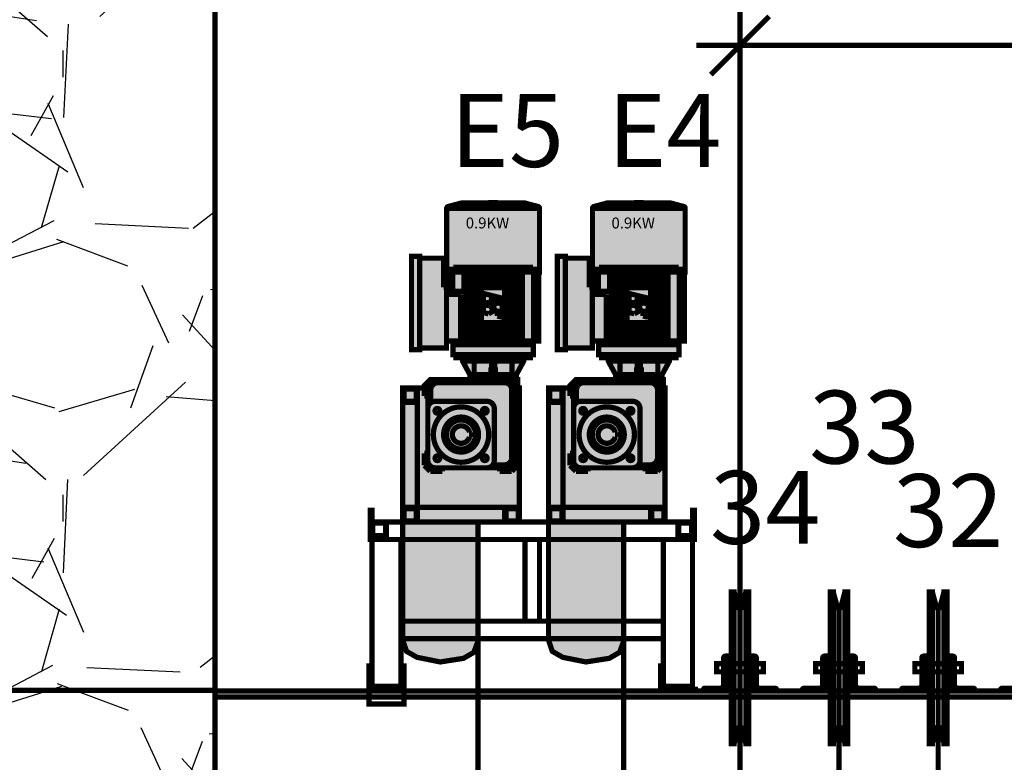
# Model space of a CAD drawing. Units: inches. Extents: x 71.8 to 123.4, y -4.4 to 23.2.
# Drawn here: x 79.7 to 81.4, y 15.5 to 16.8 of the extents above; entities that cross this region are included whole.
import ezdxf

# ---------------------------------------------------------------- set-up
doc = ezdxf.new("R2010")
doc.units = ezdxf.units.IN
doc.header["$MEASUREMENT"] = 0
doc.linetypes.add('CACHE', pattern=[0.375, 0.25, -0.125])
for name, color, linetype in [('3', 7, 'Continuous'), ('_MECA-DESS-COTATION-1.25', 7, 'Continuous'), ('COTATION', 7, 'Continuous'), ('Gros-Oeuvre', 7, 'Continuous')]:
    doc.layers.add(name, color=color, linetype=linetype)
doc.styles.get("Standard").update_dxf_attribs({"font": 'txt', "bigfont": 'BIGFONT.SHX'})
doc.dimstyles.new('Dimstyle_0', dxfattribs={"dimtxt": 0.125, "dimasz": 0.095, "dimexe": 0.18, "dimexo": 0.000625, "dimgap": 0.09, "dimtad": 1, "dimtih": 1, "dimtoh": 1, "dimdec": 0, "dimlfac": 100, "dimzin": 0, "dimdsep": 46, "dimtxsty": 'Standard', "dimblk": 'ARROWHEAD_6', "dimblk1": 'ARROWHEAD_6', "dimblk2": 'ARROWHEAD_6', "dimcen": 0.09, "dimclrd": 56, "dimclre": 56, "dimclrt": 7, "dimazin": 0, "dimtfac": 1, "dimtdec": 4, "dimtmove": 0, "dimatfit": 3, "dimfxl": 1, "dimtolj": 1, "dimtzin": 0, "dimarcsym": 0})
doc.dimstyles.new('Dimstyle_2', dxfattribs={"dimtxt": 0.125, "dimasz": 0.095, "dimexe": 0.18, "dimexo": 0.000625, "dimgap": 0.09, "dimtad": 1, "dimtih": 1, "dimtoh": 1, "dimdec": 0, "dimlfac": 100, "dimzin": 0, "dimdsep": 46, "dimtxsty": 'Standard', "dimblk": 'ARROWHEAD_6', "dimblk1": 'ARROWHEAD_6', "dimblk2": 'ARROWHEAD_6', "dimcen": 0.09, "dimclrd": 56, "dimclre": 56, "dimclrt": 16, "dimazin": 0, "dimtfac": 1, "dimtdec": 4, "dimtmove": 0, "dimatfit": 3, "dimfxl": 1, "dimtolj": 1, "dimtzin": 0, "dimarcsym": 0})
pattern_1 = [(-131.9872, (-121.646674, -9.688), (6.09600518, 6.858008427), [0.1025163, -10.14915]), (-175.0303, (-121.715254, -9.7642), (9.144014792, 0.7619946226), [0.1759215, -17.4162]), (132.5104, (-121.890514, -9.77944), (-7.619994455, 8.382008188), [0.1240446, -12.28041]), (-92.7263, (-122.187694, -9.96994), (0.761996691, 15.239995096), [0.1602015, -15.85992]), (-67.1663, (-122.195314, -10.12996), (-3.8100108167, 9.144005199), [0.1570902, -15.55194]), (-2.7263, (-122.134354, -10.27474), (-15.239995096, 0.761996691), [0.1602015, -15.85992]), (37.6942, (-121.974334, -10.28236), (9.9060062584, 7.619993207), [0.2118582, -20.97393]), (72.2553, (-121.806694, -10.15282), (5.3340106696, 16.764004862), [0.200016, -19.80159]), (121.4296, (-121.745734, -9.96232), (-6.0960015706, 9.905988348), [0.160744, -15.91365]), (175.2364, (-121.829554, -9.82516), (-8.381993416, 0.761992849), [0.183514, -8.99217]), (-137.6026, (-122.012434, -9.80992), (9.1440002752, 8.3819890952), [0.2373234, -23.49504]), (138.8141, (-121.433314, -9.97756), (-5.333996602, 4.571992967), [0.0810015, -8.01918]), (171.4692, (-121.494274, -9.92422), (-9.905984879, 1.52400384), [0.1541046, -15.25638]), (-135, (-121.6467, -9.90136), (0, 0.7619995), [0.1077627, -0.969867]), (-156.8014, (-121.70001, -9.80992), (3.81001285, 1.52400668), [0.0580323, -5.74518]), (-68.1986, (-121.75335, -9.83278), (-0.76200053, 2.28600147), [0.0820698, -4.02144]), (30.9638, (-121.72287, -9.90898), (2.28599759, 1.52400119), [0.133296, -4.30989]), (161.5651, (-121.60857, -9.8404), (-1.5240007, 0.76199887), [0.096386, -2.31327]), (16.3895, (-122.195314, -9.83278), (7.620004204, 2.285995245), [0.1350264, -13.36764]), (70.3462, (-122.065774, -9.79468), (3.047991507, 8.381988147), [0.1132797, -11.21466]), (-66.8014, (-121.60857, -9.688), (-1.52400668, 3.81001285), [0.116064, -5.68716]), (-16.3895, (-121.562854, -9.79468), (-7.620004204, 2.285995245), [0.1350264, -13.36764]), (-20.556, (-122.19531, -10.30522), (-3.81000473, 1.52399815), [0.1302105, -6.38031]), (-65.2249, (-122.073394, -10.35094), (-3.809991121, 8.381996108), [0.1091016, -10.80108]), (66.8014, (-121.60095, -10.45), (1.52400668, 3.81001285), [0.116064, -5.68716]), (17.354, (-121.555234, -10.34332), (9.906000535, 3.047995403), [0.127735, -12.64572]), (69.444, (-121.97433, -10.45), (1.52399815, 3.81000473), [0.0651054, -6.44544]), (101.3099, (-121.64667, -10.45), (-0.76199624, 3.04799024), [0.0388545, -3.8466]), (165.9638, (-121.6543, -10.4119), (-2.2860016, 0.76199868), [0.1570902, -2.984715]), (-173.991, (-121.806694, -10.3738), (7.619988763, 0.7619982206), [0.14558, -14.41242]), (-56.3099, (-121.72287, -9.97756), (-0.76200026, 1.52399853), [0.1098972, -2.637534]), (-6.8428, (-121.661914, -10.069), (-12.954005357, 1.5240068255), [0.191867, -18.9948]), (60.9454, (-121.471414, -10.09186), (3.04799291, 5.333987283), [0.0784524, -7.76682]), (90, (-121.4333, -10.0233), (-0.762, 0.762), [0.04572, -0.71628]), (120.2564, (-121.821934, -10.35094), (-3.04799354, 5.33399731), [0.10586, -10.48017]), (48.0128, (-121.875274, -10.2595), (6.09600518, 6.858008427), [0.205033, -10.04664]), (0, (-121.7381, -10.1071), (0.762, 0.762), [0.19812, -0.56388]), (-34.6952, (-121.539994, -10.1071), (-7.619986797, 5.334000507), [0.120483, -11.92779]), (-105.9454, (-121.44093, -10.17568), (0.762001944, 3.04800726), [0.1109487, -5.43651]), (-152.354, (-121.471414, -10.28236), (14.4779949147, 7.6200047924), [0.1806435, -17.88375]), (175.4261, (-121.631434, -10.36618), (-9.9060022814, 0.7619963134), [0.1911087, -18.91974]), (175.4261, (-121.631434, -10.36618), (-9.9060022814, 0.7619963134), [0.1911087, -18.91974])]

# ---------------------------------------------------------------- blocks, each defined once
blk = doc.blocks.new('OBJECT_12', base_point=(80.0006, 15.6))
at = {"color": 56, "linetype": 'Continuous', "const_width": 0.009}
for points in [[(79.0229, 16.0931), (78.7729, 16.0931)], [(79.2729, 15.6), (79.0229, 16.0931)], [(80, 15.6), (79.2729, 15.6)]]:
    blk.add_lwpolyline(points, dxfattribs=at)
at = {"color": 7, "insert": (78.7722, 16.1461), "char_height": 0.125, "attachment_point": 7}
blk.add_mtext('\\A1;{\\Ftxt.shx|c0;1 560}', dxfattribs=at)
blk = doc.blocks.new('*D13')
at = {"color": 56, "linetype": 'Continuous', "transparency": 16777216, "const_width": 0.009}
for points in [[(80.0166, 17.0262), (80.0166, 17.2137)], [(88.6161, 16.7241), (88.6161, 17.2137)], [(80.0666, 17.1699), (79.9666, 17.0699)], [(88.5661, 17.0699), (88.6661, 17.1699)], [(79.9416, 17.1199), (80.0166, 17.1199)], [(80.0166, 17.1199), (88.6161, 17.1199)], [(88.6161, 17.1199), (88.6911, 17.1199)]]:
    blk.add_lwpolyline(points, dxfattribs=at)
at = {"color": 7, "transparency": 16777216, "insert": (84.1555, 17.2699), "char_height": 0.125, "attachment_point": 1}
blk.add_mtext('\\A1;{\\Ftxt.shx|c0;860}', dxfattribs=at)
blk = doc.blocks.new('ARROWHEAD_6')
at = {"color": 0, "linetype": 'Continuous'}
for p, q in [((-0.5, -0.5), (0.5, 0.5)), ((0, 0), (-1, 0))]:
    blk.add_line(p, q, dxfattribs=at)
blk = doc.blocks.new('*D28')
at = {"layer": '_MECA-DESS-COTATION-1.25', "color": 56, "linetype": 'Continuous', "transparency": 16777216, "const_width": 0.009}
for points in [[(80.9011, 15.4797), (80.9011, 16.7998)], [(83.9611, 16.4468), (83.9611, 16.7998)], [(80.9511, 16.7561), (80.8511, 16.6561)], [(83.9111, 16.6561), (84.0111, 16.7561)], [(80.8261, 16.7061), (80.9011, 16.7061)], [(80.9011, 16.7061), (83.9611, 16.7061)], [(83.9611, 16.7061), (84.0361, 16.7061)]]:
    blk.add_lwpolyline(points, dxfattribs=at)
at = {"layer": '_MECA-DESS-COTATION-1.25', "color": 16, "transparency": 16777216, "insert": (82.2702, 16.8561), "char_height": 0.125, "attachment_point": 1}
blk.add_mtext('\\A1;{\\Ftxt.shx|c0;\\C16;306}', dxfattribs=at)

msp = doc.modelspace()

# ---------------------------------------------------------------- hatches: boundary and pattern name
for points in [[(80.3247, 15.6016), (80.2647, 15.6016), (80.2647, 15.5986), (80.3247, 15.5986)], [(80.7647, 15.6016), (80.7647, 15.5986), (80.8247, 15.5986), (80.8247, 15.6016)]]:
    msp.add_hatch(color=254).paths.add_polyline_path(points, flags=0)
at = {"layer": 'COTATION'}
for points in [[(80.4376, 16.1326), (80.5176, 16.1326), (80.5176, 16.1416), (80.5301, 16.1646), (80.5301, 16.1706), (80.5416, 16.1706), (80.5416, 16.1756), (80.5466, 16.1756), (80.5466, 16.1926), (80.5461, 16.1956), (80.5461, 16.1991), (80.5556, 16.1991), (80.5556, 16.3176), (80.5571, 16.3176), (80.5571, 16.4268), (80.5549, 16.4297), (80.5326, 16.4356), (80.4226, 16.4356), (80.4004, 16.4297), (80.3981, 16.4268), (80.3981, 16.3176), (80.3926, 16.3161), (80.3926, 16.3411), (80.3516, 16.3411), (80.3516, 16.3441), (80.3376, 16.3441), (80.3376, 16.1841), (80.3516, 16.1841), (80.3516, 16.1871), (80.3976, 16.1871), (80.3976, 16.1991), (80.4086, 16.1991), (80.4086, 16.1756), (80.4136, 16.1756), (80.4136, 16.1706), (80.4251, 16.1706), (80.4251, 16.1646), (80.4376, 16.1416)], [(80.6876, 16.1326), (80.7676, 16.1326), (80.7676, 16.1416), (80.7801, 16.1646), (80.7801, 16.1706), (80.7916, 16.1706), (80.7916, 16.1756), (80.7966, 16.1756), (80.7966, 16.1926), (80.7961, 16.1956), (80.7961, 16.1991), (80.8056, 16.1991), (80.8056, 16.3176), (80.8071, 16.3176), (80.8071, 16.4268), (80.8049, 16.4297), (80.7826, 16.4356), (80.6726, 16.4356), (80.6504, 16.4297), (80.6481, 16.4268), (80.6481, 16.3176), (80.6426, 16.3161), (80.6426, 16.3411), (80.6016, 16.3411), (80.6016, 16.3441), (80.5876, 16.3441), (80.5876, 16.1841), (80.6016, 16.1841), (80.6016, 16.1871), (80.6476, 16.1871), (80.6476, 16.1991), (80.6586, 16.1991), (80.6586, 16.1756), (80.6636, 16.1756), (80.6636, 16.1706), (80.6751, 16.1706), (80.6751, 16.1646), (80.6876, 16.1416)], [(80.5196, 16.1326), (80.3696, 16.1326), (80.3596, 16.1226), (80.3596, 16.1186), (80.3226, 16.1186), (80.3226, 15.8886), (80.5226, 15.8886), (80.5226, 16.1186), (80.5196, 16.1186)], [(80.7696, 16.1326), (80.6196, 16.1326), (80.6096, 16.1226), (80.6096, 16.1186), (80.5726, 16.1186), (80.5726, 15.8886), (80.7726, 15.8886), (80.7726, 16.1186), (80.7696, 16.1186)], [(80.3226, 15.8886), (80.3226, 15.6861), (80.3291, 15.6668), (80.3469, 15.6566), (80.3869, 15.6486), (80.4268, 15.6548), (80.4446, 15.6651), (80.4516, 15.6843), (80.4516, 15.8886)], [(80.5726, 15.8886), (80.5726, 15.6861), (80.5791, 15.6668), (80.5969, 15.6566), (80.6369, 15.6486), (80.6768, 15.6548), (80.6946, 15.6651), (80.7016, 15.6843), (80.7016, 15.8886)]]:
    msp.add_hatch(color=254, dxfattribs=at).paths.add_polyline_path(points, flags=0)
at = {"layer": 'Gros-Oeuvre'}
h = msp.add_hatch(dxfattribs=at)
h.set_pattern_fill('GRAVEL', color=56, style=0, pattern_type=2)
h.set_pattern_definition(pattern_1)
h.paths.add_polyline_path([(80.0006, 18.2795), (79.5162, 18.2795), (79.5162, 18.278), (79.4845, 15.5986), (80.0006, 15.5986)], flags=0)
h = msp.add_hatch(dxfattribs=at)
h.set_pattern_fill('GRAVEL', color=56, style=0, pattern_type=2)
h.set_pattern_definition(pattern_1)
h.paths.add_polyline_path([(80.0006, 15.5986), (79.4845, 15.5986), (79.436, 11.4933), (79.4032, 8.7127), (80.0006, 8.7127), (80.0006, 11.5224)], flags=0)

# ---------------------------------------------------------------- linework, layer by layer
at = {"color": 16, "linetype": 'Continuous', "const_width": 0.009}
for points in [[(80.4223, 16.4355), (80.4004, 16.4297)], [(80.423, 16.4356), (80.4223, 16.4355)], [(80.533, 16.4355), (80.4223, 16.4355)], [(80.5322, 16.4356), (80.423, 16.4356)], [(80.4861, 16.4365), (80.4691, 16.4365)], [(80.4691, 16.4356), (80.4691, 16.4365)], [(80.4861, 16.4356), (80.4861, 16.4365)], [(80.5322, 16.4356), (80.533, 16.4355)], [(80.533, 16.4355), (80.5549, 16.4297)], [(80.6723, 16.4355), (80.6504, 16.4297)], [(80.673, 16.4356), (80.6723, 16.4355)], [(80.783, 16.4355), (80.6723, 16.4355)], [(80.7822, 16.4356), (80.673, 16.4356)], [(80.7361, 16.4365), (80.7191, 16.4365)], [(80.7191, 16.4356), (80.7191, 16.4365)], [(80.7361, 16.4356), (80.7361, 16.4365)], [(80.7822, 16.4356), (80.783, 16.4355)], [(80.783, 16.4355), (80.8049, 16.4297)], [(80.3981, 16.4268), (80.5571, 16.4268)], [(80.3981, 16.4268), (80.3981, 16.3176)], [(80.5549, 16.4297), (80.4004, 16.4297)], [(80.5571, 16.4268), (80.5571, 16.3176)], [(80.6481, 16.4268), (80.8071, 16.4268)], [(80.6481, 16.4268), (80.6481, 16.3176)], [(80.8049, 16.4297), (80.6504, 16.4297)], [(80.8071, 16.4268), (80.8071, 16.3176)], [(80.3376, 16.3441), (80.3376, 16.1841)], [(80.3516, 16.3441), (80.3376, 16.3441)], [(80.3516, 16.3441), (80.3516, 16.1841)], [(80.3926, 16.3411), (80.3516, 16.3411)], [(80.3926, 16.3411), (80.3926, 16.2911)], [(80.5876, 16.3441), (80.5876, 16.1841)], [(80.6016, 16.3441), (80.5876, 16.3441)], [(80.6016, 16.3441), (80.6016, 16.1841)], [(80.6426, 16.3411), (80.6016, 16.3411)], [(80.6426, 16.3411), (80.6426, 16.2911)], [(80.3981, 16.3176), (80.5571, 16.3176)], [(80.3997, 16.3221), (80.4275, 16.3221)], [(80.3997, 16.3221), (80.3997, 16.2841)], [(80.3998, 16.3221), (80.3998, 16.2841)], [(80.4004, 16.3221), (80.4004, 16.2841)], [(80.4007, 16.3221), (80.4007, 16.2841)], [(80.402, 16.3221), (80.402, 16.2841)], [(80.4024, 16.3221), (80.4024, 16.2841)], [(80.4044, 16.3221), (80.4044, 16.2841)], [(80.405, 16.3221), (80.405, 16.2841)], [(80.4077, 16.3221), (80.4077, 16.2841)], [(80.4084, 16.3221), (80.4084, 16.2841)], [(80.4091, 16.3256), (80.5461, 16.3256)], [(80.4091, 16.3256), (80.4091, 16.3221)], [(80.4275, 16.3221), (80.4275, 16.2841)], [(80.431, 16.3221), (80.431, 16.1991)], [(80.431, 16.3221), (80.433, 16.3221)], [(80.433, 16.3221), (80.433, 16.1991)], [(80.4411, 16.3221), (80.4411, 16.1991)], [(80.4411, 16.3221), (80.4431, 16.3221)], [(80.4431, 16.3221), (80.4431, 16.1991)], [(80.4513, 16.3221), (80.4513, 16.1991)], [(80.4513, 16.3221), (80.4533, 16.3221)], [(80.4533, 16.3221), (80.4533, 16.1991)], [(80.4614, 16.3221), (80.4614, 16.2906)], [(80.4614, 16.3221), (80.4634, 16.3221)], [(80.4634, 16.3221), (80.4634, 16.2906)], [(80.4716, 16.3221), (80.4716, 16.2906)], [(80.4716, 16.3221), (80.4736, 16.3221)], [(80.4736, 16.3221), (80.4736, 16.2906)], [(80.4817, 16.3221), (80.4817, 16.2906)], [(80.4817, 16.3221), (80.4837, 16.3221)], [(80.4837, 16.3221), (80.4837, 16.2906)], [(80.4919, 16.3221), (80.4919, 16.2906)], [(80.4919, 16.3221), (80.4939, 16.3221)], [(80.4939, 16.3221), (80.4939, 16.2906)], [(80.502, 16.3221), (80.502, 16.1991)], [(80.502, 16.3221), (80.504, 16.3221)], [(80.504, 16.3221), (80.504, 16.1991)], [(80.5122, 16.3221), (80.5122, 16.1991)], [(80.5122, 16.3221), (80.5142, 16.3221)], [(80.5142, 16.3221), (80.5142, 16.1991)], [(80.5223, 16.3221), (80.5223, 16.1991)], [(80.5223, 16.3221), (80.5243, 16.3221)], [(80.5243, 16.3221), (80.5243, 16.1991)], [(80.5278, 16.3221), (80.5278, 16.1991)], [(80.5278, 16.3221), (80.5556, 16.3221)], [(80.5461, 16.3256), (80.5461, 16.3221)], [(80.5468, 16.3221), (80.5468, 16.1991)], [(80.5476, 16.3221), (80.5476, 16.1991)], [(80.5503, 16.3221), (80.5503, 16.1991)], [(80.5509, 16.3221), (80.5509, 16.1991)], [(80.5529, 16.3221), (80.5529, 16.1991)], [(80.5533, 16.3221), (80.5533, 16.1991)], [(80.5546, 16.3221), (80.5546, 16.1991)], [(80.5548, 16.3221), (80.5548, 16.1991)], [(80.5555, 16.3221), (80.5555, 16.1991)], [(80.5556, 16.3221), (80.5556, 16.1991)], [(80.6481, 16.3176), (80.8071, 16.3176)], [(80.6497, 16.3221), (80.6775, 16.3221)], [(80.6497, 16.3221), (80.6497, 16.2841)], [(80.6498, 16.3221), (80.6498, 16.2841)], [(80.6504, 16.3221), (80.6504, 16.2841)], [(80.6507, 16.3221), (80.6507, 16.2841)], [(80.652, 16.3221), (80.652, 16.2841)], [(80.6524, 16.3221), (80.6524, 16.2841)], [(80.6544, 16.3221), (80.6544, 16.2841)], [(80.655, 16.3221), (80.655, 16.2841)], [(80.6577, 16.3221), (80.6577, 16.2841)], [(80.6584, 16.3221), (80.6584, 16.2841)], [(80.6591, 16.3256), (80.7961, 16.3256)], [(80.6591, 16.3256), (80.6591, 16.3221)], [(80.6775, 16.3221), (80.6775, 16.2841)], [(80.681, 16.3221), (80.681, 16.1991)], [(80.681, 16.3221), (80.683, 16.3221)], [(80.683, 16.3221), (80.683, 16.1991)], [(80.6911, 16.3221), (80.6911, 16.1991)], [(80.6911, 16.3221), (80.6931, 16.3221)], [(80.6931, 16.3221), (80.6931, 16.1991)], [(80.7013, 16.3221), (80.7013, 16.1991)], [(80.7013, 16.3221), (80.7033, 16.3221)], [(80.7033, 16.3221), (80.7033, 16.1991)], [(80.7114, 16.3221), (80.7114, 16.2906)], [(80.7114, 16.3221), (80.7134, 16.3221)], [(80.7134, 16.3221), (80.7134, 16.2906)], [(80.7216, 16.3221), (80.7216, 16.2906)], [(80.7216, 16.3221), (80.7236, 16.3221)], [(80.7236, 16.3221), (80.7236, 16.2906)], [(80.7317, 16.3221), (80.7317, 16.2906)], [(80.7317, 16.3221), (80.7337, 16.3221)], [(80.7337, 16.3221), (80.7337, 16.2906)], [(80.7419, 16.3221), (80.7419, 16.2906)], [(80.7419, 16.3221), (80.7439, 16.3221)], [(80.7439, 16.3221), (80.7439, 16.2906)], [(80.752, 16.3221), (80.752, 16.1991)], [(80.752, 16.3221), (80.754, 16.3221)], [(80.754, 16.3221), (80.754, 16.1991)], [(80.7622, 16.3221), (80.7622, 16.1991)], [(80.7622, 16.3221), (80.7642, 16.3221)], [(80.7642, 16.3221), (80.7642, 16.1991)], [(80.7723, 16.3221), (80.7723, 16.1991)], [(80.7723, 16.3221), (80.7743, 16.3221)], [(80.7743, 16.3221), (80.7743, 16.1991)], [(80.7778, 16.3221), (80.7778, 16.1991)], [(80.7778, 16.3221), (80.8056, 16.3221)], [(80.7961, 16.3256), (80.7961, 16.3221)], [(80.7968, 16.3221), (80.7968, 16.1991)], [(80.7976, 16.3221), (80.7976, 16.1991)], [(80.8003, 16.3221), (80.8003, 16.1991)], [(80.8009, 16.3221), (80.8009, 16.1991)], [(80.8029, 16.3221), (80.8029, 16.1991)], [(80.8033, 16.3221), (80.8033, 16.1991)], [(80.8046, 16.3221), (80.8046, 16.1991)], [(80.8048, 16.3221), (80.8048, 16.1991)], [(80.8055, 16.3221), (80.8055, 16.1991)], [(80.8056, 16.3221), (80.8056, 16.1991)], [(80.3976, 16.2911), (80.3926, 16.2911)], [(80.3976, 16.2911), (80.3976, 16.1871)], [(80.3997, 16.2841), (80.4275, 16.2841)], [(80.4091, 16.2841), (80.4091, 16.2791)], [(80.4576, 16.2306), (80.4576, 16.2906)], [(80.4576, 16.2906), (80.4976, 16.2906)], [(80.4609, 16.2806), (80.4609, 16.2479)], [(80.4936, 16.2725), (80.4609, 16.2806)], [(80.4976, 16.2906), (80.4976, 16.2306)], [(80.6476, 16.2911), (80.6426, 16.2911)], [(80.6476, 16.2911), (80.6476, 16.1871)], [(80.6497, 16.2841), (80.6775, 16.2841)], [(80.6591, 16.2841), (80.6591, 16.2791)], [(80.7076, 16.2306), (80.7076, 16.2906)], [(80.7076, 16.2906), (80.7476, 16.2906)], [(80.7109, 16.2806), (80.7109, 16.2479)], [(80.7436, 16.2725), (80.7109, 16.2806)], [(80.7476, 16.2906), (80.7476, 16.2306)], [(80.3976, 16.2791), (80.3976, 16.1991)], [(80.422, 16.2791), (80.3976, 16.2791)], [(80.422, 16.2791), (80.422, 16.1991)], [(80.4698, 16.2693), (80.4698, 16.2559)], [(80.4936, 16.2634), (80.4698, 16.2693)], [(80.4848, 16.2646), (80.4698, 16.2559)], [(80.4936, 16.2624), (80.4848, 16.2646)], [(80.4936, 16.2634), (80.4936, 16.2725)], [(80.4936, 16.2624), (80.4936, 16.2398)], [(80.6476, 16.2791), (80.6476, 16.1991)], [(80.672, 16.2791), (80.6476, 16.2791)], [(80.672, 16.2791), (80.672, 16.1991)], [(80.7198, 16.2693), (80.7198, 16.2559)], [(80.7436, 16.2634), (80.7198, 16.2693)], [(80.7348, 16.2646), (80.7198, 16.2559)], [(80.7436, 16.2624), (80.7348, 16.2646)], [(80.7436, 16.2634), (80.7436, 16.2725)], [(80.7436, 16.2624), (80.7436, 16.2398)], [(80.4609, 16.2479), (80.4698, 16.2457)], [(80.4698, 16.2457), (80.4848, 16.2544)], [(80.4848, 16.2544), (80.4848, 16.242)], [(80.7109, 16.2479), (80.7198, 16.2457)], [(80.7198, 16.2457), (80.7348, 16.2544)], [(80.7348, 16.2544), (80.7348, 16.242)], [(80.4576, 16.2306), (80.4976, 16.2306)], [(80.4614, 16.2306), (80.4614, 16.1991)], [(80.4634, 16.2306), (80.4634, 16.1991)], [(80.4716, 16.2306), (80.4716, 16.1991)], [(80.4736, 16.2306), (80.4736, 16.1991)], [(80.4817, 16.2306), (80.4817, 16.1991)], [(80.4837, 16.2306), (80.4837, 16.1991)], [(80.4848, 16.242), (80.4936, 16.2398)], [(80.4919, 16.2306), (80.4919, 16.1991)], [(80.4939, 16.2306), (80.4939, 16.1991)], [(80.7076, 16.2306), (80.7476, 16.2306)], [(80.7114, 16.2306), (80.7114, 16.1991)], [(80.7134, 16.2306), (80.7134, 16.1991)], [(80.7216, 16.2306), (80.7216, 16.1991)], [(80.7236, 16.2306), (80.7236, 16.1991)], [(80.7317, 16.2306), (80.7317, 16.1991)], [(80.7337, 16.2306), (80.7337, 16.1991)], [(80.7348, 16.242), (80.7436, 16.2398)], [(80.7419, 16.2306), (80.7419, 16.1991)], [(80.7439, 16.2306), (80.7439, 16.1991)], [(80.422, 16.1991), (80.3976, 16.1991)], [(80.4091, 16.1991), (80.4091, 16.1956)], [(80.4091, 16.1956), (80.5461, 16.1956)], [(80.431, 16.1991), (80.433, 16.1991)], [(80.4411, 16.1991), (80.4431, 16.1991)], [(80.4513, 16.1991), (80.4533, 16.1991)], [(80.4614, 16.1991), (80.4634, 16.1991)], [(80.4716, 16.1991), (80.4736, 16.1991)], [(80.4817, 16.1991), (80.4837, 16.1991)], [(80.4919, 16.1991), (80.4939, 16.1991)], [(80.502, 16.1991), (80.504, 16.1991)], [(80.5122, 16.1991), (80.5142, 16.1991)], [(80.5223, 16.1991), (80.5243, 16.1991)], [(80.5278, 16.1991), (80.5556, 16.1991)], [(80.5461, 16.1991), (80.5461, 16.1956)], [(80.672, 16.1991), (80.6476, 16.1991)], [(80.6591, 16.1991), (80.6591, 16.1956)], [(80.6591, 16.1956), (80.7961, 16.1956)], [(80.681, 16.1991), (80.683, 16.1991)], [(80.6911, 16.1991), (80.6931, 16.1991)], [(80.7013, 16.1991), (80.7033, 16.1991)], [(80.7114, 16.1991), (80.7134, 16.1991)], [(80.7216, 16.1991), (80.7236, 16.1991)], [(80.7317, 16.1991), (80.7337, 16.1991)], [(80.7419, 16.1991), (80.7439, 16.1991)], [(80.752, 16.1991), (80.754, 16.1991)], [(80.7622, 16.1991), (80.7642, 16.1991)], [(80.7723, 16.1991), (80.7743, 16.1991)], [(80.7778, 16.1991), (80.8056, 16.1991)], [(80.7961, 16.1991), (80.7961, 16.1956)], [(80.3516, 16.1841), (80.3376, 16.1841)], [(80.3976, 16.1871), (80.3516, 16.1871)], [(80.5466, 16.1926), (80.4086, 16.1926)], [(80.4086, 16.1926), (80.4086, 16.1756)], [(80.5466, 16.1926), (80.5466, 16.1756)], [(80.6016, 16.1841), (80.5876, 16.1841)], [(80.6476, 16.1871), (80.6016, 16.1871)], [(80.7966, 16.1926), (80.6586, 16.1926)], [(80.6586, 16.1926), (80.6586, 16.1756)], [(80.7966, 16.1926), (80.7966, 16.1756)], [(80.5466, 16.1756), (80.4086, 16.1756)], [(80.4136, 16.1756), (80.4136, 16.1706)], [(80.5416, 16.1706), (80.4136, 16.1706)], [(80.4251, 16.1706), (80.5301, 16.1706)], [(80.4251, 16.1706), (80.4251, 16.1646)], [(80.4251, 16.1646), (80.5301, 16.1646)], [(80.4251, 16.1646), (80.4376, 16.1416)], [(80.4426, 16.1706), (80.4426, 16.1681)], [(80.5126, 16.1681), (80.4426, 16.1681)], [(80.4451, 16.1416), (80.4451, 16.1646)], [(80.4751, 16.1646), (80.4751, 16.1416)], [(80.4801, 16.1646), (80.4801, 16.1416)], [(80.5101, 16.1416), (80.5101, 16.1646)], [(80.5126, 16.1706), (80.5126, 16.1681)], [(80.5301, 16.1646), (80.5176, 16.1416)], [(80.5301, 16.1706), (80.5301, 16.1646)], [(80.5416, 16.1756), (80.5416, 16.1706)], [(80.7966, 16.1756), (80.6586, 16.1756)], [(80.6636, 16.1756), (80.6636, 16.1706)], [(80.7916, 16.1706), (80.6636, 16.1706)], [(80.6751, 16.1706), (80.7801, 16.1706)], [(80.6751, 16.1706), (80.6751, 16.1646)], [(80.6751, 16.1646), (80.7801, 16.1646)], [(80.6751, 16.1646), (80.6876, 16.1416)], [(80.6926, 16.1706), (80.6926, 16.1681)], [(80.7626, 16.1681), (80.6926, 16.1681)], [(80.6951, 16.1416), (80.6951, 16.1646)], [(80.7251, 16.1646), (80.7251, 16.1416)], [(80.7301, 16.1646), (80.7301, 16.1416)], [(80.7601, 16.1416), (80.7601, 16.1646)], [(80.7626, 16.1706), (80.7626, 16.1681)], [(80.7801, 16.1646), (80.7676, 16.1416)], [(80.7801, 16.1706), (80.7801, 16.1646)], [(80.7916, 16.1756), (80.7916, 16.1706)], [(80.4376, 16.1416), (80.5176, 16.1416)], [(80.4376, 16.1416), (80.4376, 16.1356)], [(80.4376, 16.1356), (80.5176, 16.1356)], [(80.4436, 16.1356), (80.4436, 16.1416)], [(80.5116, 16.1356), (80.5116, 16.1416)], [(80.5176, 16.1356), (80.5176, 16.1416)], [(80.6876, 16.1416), (80.7676, 16.1416)], [(80.6876, 16.1416), (80.6876, 16.1356)], [(80.6876, 16.1356), (80.7676, 16.1356)], [(80.6936, 16.1356), (80.6936, 16.1416)], [(80.7616, 16.1356), (80.7616, 16.1416)], [(80.7676, 16.1356), (80.7676, 16.1416)], [(80.9011, 15.2308), (80.9011, 15.7428)], [(81.0711, 15.2308), (81.0711, 15.7428)], [(81.2411, 15.2308), (81.2411, 15.7428)], [(80.2697, 15.6416), (80.2647, 15.6416), (80.2647, 15.5766), (80.3247, 15.5766), (80.3247, 15.6416), (80.3197, 15.6416)]]:
    msp.add_lwpolyline(points, dxfattribs=at)
for points in [[(80.4004, 16.4297, 0.339454), (80.3981, 16.4268)], [(80.5571, 16.4268, 0.339454), (80.5549, 16.4297)], [(80.6504, 16.4297, 0.339454), (80.6481, 16.4268)], [(80.8071, 16.4268, 0.339454), (80.8049, 16.4297)]]:
    msp.add_lwpolyline(points, format="xyb", dxfattribs=at)
at = {"color": 7, "linetype": 'Continuous', "const_width": 0.009}
for points in [[(80.4736, 16.1496), (80.4736, 16.1356), (80.4817, 16.1356), (80.4817, 16.1496)], [(80.7236, 16.1496), (80.7236, 16.1356), (80.7317, 16.1356), (80.7317, 16.1496)], [(80.3226, 16.1186), (80.3476, 16.1186), (80.3476, 16.0936), (80.3226, 16.0936)], [(80.3246, 16.1166), (80.3456, 16.1166), (80.3456, 16.0956), (80.3246, 16.0956)], [(80.5726, 16.1186), (80.5976, 16.1186), (80.5976, 16.0936), (80.5726, 16.0936)], [(80.5746, 16.1166), (80.5956, 16.1166), (80.5956, 16.0956), (80.5746, 16.0956)], [(80.3226, 16.0936), (80.3476, 16.0936), (80.3476, 15.9136), (80.3226, 15.9136)], [(80.5726, 16.0936), (80.5976, 16.0936), (80.5976, 15.9136), (80.5726, 15.9136)], [(80.3226, 15.8886), (80.3476, 15.8886), (80.3476, 15.9136), (80.3226, 15.9136)], [(80.3226, 15.8886), (80.3476, 15.8886), (80.3476, 15.9136), (80.3226, 15.9136)], [(80.3246, 15.8906), (80.3456, 15.8906), (80.3456, 15.9116), (80.3246, 15.9116)], [(80.3476, 15.9136), (80.4976, 15.9136), (80.4976, 15.8886), (80.3476, 15.8886)], [(80.5226, 15.8886), (80.4976, 15.8886), (80.4976, 15.9136), (80.5226, 15.9136)], [(80.5206, 15.8906), (80.4996, 15.8906), (80.4996, 15.9116), (80.5206, 15.9116)], [(80.5726, 15.8886), (80.5976, 15.8886), (80.5976, 15.9136), (80.5726, 15.9136)], [(80.5726, 15.8886), (80.5976, 15.8886), (80.5976, 15.9136), (80.5726, 15.9136)], [(80.5746, 15.8906), (80.5956, 15.8906), (80.5956, 15.9116), (80.5746, 15.9116)], [(80.5976, 15.9136), (80.7476, 15.9136), (80.7476, 15.8886), (80.5976, 15.8886)], [(80.7726, 15.8886), (80.7476, 15.8886), (80.7476, 15.9136), (80.7726, 15.9136)], [(80.7706, 15.8906), (80.7496, 15.8906), (80.7496, 15.9116), (80.7706, 15.9116)], [(80.3226, 15.8886), (80.3226, 15.6861), (80.3291, 15.6668), (80.3469, 15.6566), (80.3869, 15.6486), (80.4268, 15.6548), (80.4446, 15.6651), (80.4516, 15.6843), (80.4516, 15.8886)], [(80.5726, 15.8886), (80.5726, 15.6861), (80.5791, 15.6668), (80.5969, 15.6566), (80.6369, 15.6486), (80.6768, 15.6548), (80.6946, 15.6651), (80.7016, 15.6843), (80.7016, 15.8886)]]:
    msp.add_lwpolyline(points, close=True, dxfattribs=at)
for points in [[(80.3696, 16.1326), (80.3596, 16.1226)], [(80.5196, 16.1326), (80.3696, 16.1326)], [(80.3831, 16.1276), (80.4971, 16.1276)], [(80.4376, 16.1326), (80.4376, 16.1356), (80.5176, 16.1356), (80.5176, 16.1326)], [(80.4376, 16.1326), (80.4376, 16.1356), (80.5176, 16.1356), (80.5176, 16.1326)], [(80.5196, 16.1326), (80.5196, 16.1046)], [(80.6196, 16.1326), (80.6096, 16.1226)], [(80.7696, 16.1326), (80.6196, 16.1326)], [(80.6331, 16.1276), (80.7471, 16.1276)], [(80.6876, 16.1326), (80.6876, 16.1356), (80.7676, 16.1356), (80.7676, 16.1326)], [(80.6876, 16.1326), (80.6876, 16.1356), (80.7676, 16.1356), (80.7676, 16.1326)], [(80.7696, 16.1326), (80.7696, 16.1046)], [(80.3596, 16.1186), (80.3226, 16.1186), (80.3226, 15.8886), (80.5226, 15.8886), (80.5226, 16.1186), (80.5196, 16.1186)], [(80.3596, 16.1226), (80.3596, 16.1046)], [(80.3656, 16.1151), (80.3656, 16.0831)], [(80.3706, 16.1151), (80.3706, 16.0931)], [(80.5096, 16.1151), (80.5096, 15.9991)], [(80.5146, 16.0936), (80.5226, 16.0936), (80.5226, 16.1186), (80.5196, 16.1186)], [(80.5146, 16.1151), (80.5146, 15.9991)], [(80.6096, 16.1186), (80.5726, 16.1186), (80.5726, 15.8886), (80.7726, 15.8886), (80.7726, 16.1186), (80.7696, 16.1186)], [(80.6096, 16.1226), (80.6096, 16.1046)], [(80.6156, 16.1151), (80.6156, 16.0831)], [(80.6206, 16.1151), (80.6206, 16.0931)], [(80.7596, 16.1151), (80.7596, 15.9991)], [(80.7646, 16.0936), (80.7726, 16.0936), (80.7726, 16.1186), (80.7696, 16.1186)], [(80.7646, 16.1151), (80.7646, 15.9991)], [(80.3596, 16.1046), (80.3616, 16.1046)], [(80.5186, 16.1046), (80.5196, 16.1046)], [(80.6096, 16.1046), (80.6116, 16.1046)], [(80.7686, 16.1046), (80.7696, 16.1046)], [(80.4371, 16.0426), (80.4409, 16.0426)], [(80.4371, 16.0346), (80.4409, 16.0346)], [(80.4409, 16.0426), (80.4409, 16.0346)], [(80.6871, 16.0426), (80.6909, 16.0426)], [(80.6871, 16.0346), (80.6909, 16.0346)], [(80.6909, 16.0426), (80.6909, 16.0346)], [(80.3656, 16.0066), (80.3656, 16.0168)], [(80.6156, 16.0066), (80.6156, 16.0168)], [(80.3596, 16.0066), (80.3596, 15.9856)], [(80.3596, 16.0066), (80.3616, 16.0066)], [(80.5186, 16.0066), (80.5196, 16.0066)], [(80.5196, 16.0066), (80.5196, 15.9856)], [(80.6096, 16.0066), (80.6096, 15.9856)], [(80.6096, 16.0066), (80.6116, 16.0066)], [(80.7686, 16.0066), (80.7696, 16.0066)], [(80.7696, 16.0066), (80.7696, 15.9856)], [(80.3596, 15.9856), (80.3696, 15.9756)], [(80.3696, 15.9756), (80.3906, 15.9756)], [(80.3906, 15.9776), (80.3906, 15.9756)], [(80.4671, 15.9816), (80.4971, 15.9816)], [(80.4771, 15.9866), (80.4971, 15.9866)], [(80.4886, 15.9776), (80.4886, 15.9756)], [(80.4886, 15.9756), (80.5096, 15.9756)], [(80.5196, 15.9856), (80.5096, 15.9756)], [(80.6096, 15.9856), (80.6196, 15.9756)], [(80.6196, 15.9756), (80.6406, 15.9756)], [(80.6406, 15.9776), (80.6406, 15.9756)], [(80.7171, 15.9816), (80.7471, 15.9816)], [(80.7271, 15.9866), (80.7471, 15.9866)], [(80.7386, 15.9776), (80.7386, 15.9756)], [(80.7386, 15.9756), (80.7596, 15.9756)], [(80.7696, 15.9856), (80.7596, 15.9756)], [(80.4516, 15.8886), (80.4516, 15.3072), (80.4421, 15.3072), (80.4366, 15.2992), (80.4366, 15.2532), (80.4391, 15.2432), (80.4641, 15.2432), (80.4666, 15.2532), (80.4666, 15.2992), (80.4611, 15.3072), (80.4516, 15.3072)], [(80.7016, 15.8886), (80.7016, 15.3072), (80.6921, 15.3072), (80.6866, 15.2992), (80.6866, 15.2532), (80.6891, 15.2432), (80.7141, 15.2432), (80.7166, 15.2532), (80.7166, 15.2992), (80.7111, 15.3072), (80.7016, 15.3072)]]:
    msp.add_lwpolyline(points, dxfattribs=at)
for points in [[(80.3831, 16.1326, 0.414214), (80.3656, 16.1151)], [(80.3831, 16.1276, 0.414214), (80.3706, 16.1151)], [(80.5146, 16.1151, 0.414214), (80.4971, 16.1326)], [(80.5096, 16.1151, 0.414214), (80.4971, 16.1276)], [(80.6331, 16.1326, 0.414214), (80.6156, 16.1151)], [(80.6331, 16.1276, 0.414214), (80.6206, 16.1151)], [(80.7646, 16.1151, 0.414214), (80.7471, 16.1326)], [(80.7596, 16.1151, 0.414214), (80.7471, 16.1276)], [(80.3656, 16.1006, 0.414214), (80.3616, 16.1046)], [(80.5186, 16.1046, 0.414214), (80.5146, 16.1006)], [(80.6156, 16.1006, 0.414214), (80.6116, 16.1046)], [(80.7686, 16.1046, 0.414214), (80.7646, 16.1006)], [(80.4371, 16.0426, 7.364208), (80.4371, 16.0346)], [(80.6871, 16.0426, 7.364208), (80.6871, 16.0346)], [(80.3616, 16.0066, 0.414214), (80.3656, 16.0106)], [(80.5146, 16.0106, 0.414214), (80.5186, 16.0066)], [(80.6116, 16.0066, 0.414214), (80.6156, 16.0106)], [(80.7646, 16.0106, 0.414214), (80.7686, 16.0066)], [(80.4971, 15.9816, 0.414214), (80.5146, 15.9991)], [(80.4971, 15.9866, 0.414214), (80.5096, 15.9991)], [(80.7471, 15.9816, 0.414214), (80.7646, 15.9991)], [(80.7471, 15.9866, 0.414214), (80.7596, 15.9991)], [(80.3946, 15.9816, 0.414214), (80.3906, 15.9776)], [(80.4886, 15.9776, 0.414214), (80.4846, 15.9816)], [(80.6446, 15.9816, 0.414214), (80.6406, 15.9776)], [(80.7386, 15.9776, 0.414214), (80.7346, 15.9816)]]:
    msp.add_lwpolyline(points, format="xyb", dxfattribs=at)
at = {"color": 56, "linetype": 'Continuous', "const_width": 0.009}
for points in [[(80.3621, 16.1156), (80.3571, 16.1156)], [(80.5221, 16.1156), (80.5171, 16.1156)], [(80.6121, 16.1156), (80.6071, 16.1156)], [(80.7721, 16.1156), (80.7671, 16.1156)], [(80.3571, 15.9956), (80.3621, 15.9956)], [(80.5221, 15.9956), (80.5171, 15.9956)], [(80.6071, 15.9956), (80.6121, 15.9956)], [(80.7721, 15.9956), (80.7671, 15.9956)], [(80.3796, 15.9781), (80.3796, 15.9731)], [(80.4996, 15.9781), (80.4996, 15.9731)], [(80.6296, 15.9781), (80.6296, 15.9731)], [(80.7496, 15.9781), (80.7496, 15.9731)]]:
    msp.add_lwpolyline(points, dxfattribs=at)
at = {"color": 7, "linetype": 'Continuous', "const_width": 0.009}
for points in [[(80.3781, 16.0956), (80.4671, 16.0956, -0.414214), (80.4796, 16.0831), (80.4796, 15.9941, -0.414214), (80.4671, 15.9816), (80.3781, 15.9816, -0.414214), (80.3656, 15.9941), (80.3656, 16.0831, -0.414214)], [(80.6281, 16.0956), (80.7171, 16.0956, -0.414214), (80.7296, 16.0831), (80.7296, 15.9941, -0.414214), (80.7171, 15.9816), (80.6281, 15.9816, -0.414214), (80.6156, 15.9941), (80.6156, 16.0831, -0.414214)], [(80.3751, 16.0386, 1), (80.4701, 16.0386, 1)], [(80.378, 16.0793, 1), (80.386, 16.0793, 1)], [(80.4593, 16.0793, 1), (80.4673, 16.0793, 1)], [(80.6251, 16.0386, 1), (80.7201, 16.0386, 1)], [(80.628, 16.0793, 1), (80.636, 16.0793, 1)], [(80.7093, 16.0793, 1), (80.7173, 16.0793, 1)], [(80.3926, 16.0386, 1), (80.4526, 16.0386, 1)], [(80.3976, 16.0386, 1), (80.4476, 16.0386, 1)], [(80.6426, 16.0386, 1), (80.7026, 16.0386, 1)], [(80.6476, 16.0386, 1), (80.6976, 16.0386, 1)], [(80.378, 15.998, 1), (80.386, 15.998, 1)], [(80.4593, 15.998, 1), (80.4673, 15.998, 1)], [(80.628, 15.998, 1), (80.636, 15.998, 1)], [(80.7093, 15.998, 1), (80.7173, 15.998, 1)], [(80.2877, 15.6066, 0.414214), (80.2847, 15.6036), (80.2847, 15.6016), (80.3247, 15.6016), (80.3247, 15.6416), (80.3227, 15.6416, 0.414214), (80.3197, 15.6386), (80.3197, 15.6126, -0.414214), (80.3137, 15.6066)], [(80.8017, 15.6066, -0.414214), (80.8047, 15.6036), (80.8047, 15.6016), (80.7647, 15.6016), (80.7647, 15.6416), (80.7667, 15.6416, -0.414214), (80.7697, 15.6386), (80.7697, 15.6126, 0.414214), (80.7757, 15.6066)]]:
    msp.add_lwpolyline(points, format="xyb", close=True, dxfattribs=at)
at = {"color": 16, "linetype": 'Continuous', "const_width": 0.009}
for points in [[(80.2667, 15.8586), (80.2697, 15.8586), (80.2697, 15.9086), (80.2667, 15.9086)], [(80.8227, 15.8586), (80.8197, 15.8586), (80.8197, 15.9086), (80.8227, 15.9086)], [(80.2697, 15.8586), (80.8197, 15.8586), (80.8197, 15.8886), (80.2697, 15.8886)], [(80.2697, 15.8586), (80.3197, 15.8586), (80.3197, 15.6066), (80.2697, 15.6066)], [(80.5322, 15.7186), (80.5572, 15.7186), (80.5572, 15.8586), (80.5322, 15.8586)], [(80.8197, 15.8586), (80.7697, 15.8586), (80.7697, 15.6066), (80.8197, 15.6066)], [(80.3197, 15.7186), (80.7697, 15.7186), (80.7697, 15.6886), (80.3197, 15.6886)], [(80.8611, 15.6316), (80.9411, 15.6316), (80.9411, 15.6456), (80.8611, 15.6456)], [(81.0311, 15.6316), (81.1111, 15.6316), (81.1111, 15.6456), (81.0311, 15.6456)], [(81.2011, 15.6316), (81.2811, 15.6316), (81.2811, 15.6456), (81.2011, 15.6456)], [(80.3247, 15.6016), (80.2647, 15.6016), (80.2647, 15.5986), (80.3247, 15.5986)], [(80.7647, 15.6016), (80.8247, 15.6016), (80.8247, 15.5986), (80.7647, 15.5986)]]:
    msp.add_lwpolyline(points, close=True, dxfattribs=at)
at = {"color": 56, "linetype": 'CACHE', "const_width": 0.009}
for points in [[(80.2697, 15.8636), (80.2947, 15.8636), (80.2947, 15.8886), (80.2697, 15.8886)], [(80.2712, 15.8651), (80.2932, 15.8651), (80.2932, 15.8871), (80.2712, 15.8871)], [(80.8197, 15.8636), (80.7947, 15.8636), (80.7947, 15.8886), (80.8197, 15.8886)], [(80.8182, 15.8651), (80.7962, 15.8651), (80.7962, 15.8871), (80.8182, 15.8871)]]:
    msp.add_lwpolyline(points, close=True, dxfattribs=at)
at = {"color": 16, "linetype": 'Continuous', "const_width": 0.009}
for points in [[(80.8671, 15.6036, 0.414214), (80.8731, 15.6096), (80.8731, 15.6556, -0.414214), (80.8761, 15.6586), (80.8781, 15.6586), (80.8781, 15.5986), (80.8381, 15.5986), (80.8381, 15.6006, -0.414214), (80.8411, 15.6036)], [(80.9351, 15.6036, -0.414214), (80.9291, 15.6096), (80.9291, 15.6556, 0.414214), (80.9261, 15.6586), (80.9241, 15.6586), (80.9241, 15.5986), (80.9641, 15.5986), (80.9641, 15.6006, 0.414214), (80.9611, 15.6036)], [(81.0371, 15.6036, 0.414214), (81.0431, 15.6096), (81.0431, 15.6556, -0.414214), (81.0461, 15.6586), (81.0481, 15.6586), (81.0481, 15.5986), (81.0081, 15.5986), (81.0081, 15.6006, -0.414214), (81.0111, 15.6036)], [(81.1051, 15.6036, -0.414214), (81.0991, 15.6096), (81.0991, 15.6556, 0.414214), (81.0961, 15.6586), (81.0941, 15.6586), (81.0941, 15.5986), (81.1341, 15.5986), (81.1341, 15.6006, 0.414214), (81.1311, 15.6036)], [(81.2071, 15.6036, 0.414214), (81.2131, 15.6096), (81.2131, 15.6556, -0.414214), (81.2161, 15.6586), (81.2181, 15.6586), (81.2181, 15.5986), (81.1781, 15.5986), (81.1781, 15.6006, -0.414214), (81.1811, 15.6036)], [(81.2751, 15.6036, -0.414214), (81.2691, 15.6096), (81.2691, 15.6556, 0.414214), (81.2661, 15.6586), (81.2641, 15.6586), (81.2641, 15.5986), (81.3041, 15.5986), (81.3041, 15.6006, 0.414214), (81.3011, 15.6036)], [(81.3771, 15.6036, 0.414214), (81.3831, 15.6096), (81.3831, 15.6556, -0.414214), (81.3861, 15.6586), (81.3881, 15.6586), (81.3881, 15.5986), (81.3481, 15.5986), (81.3481, 15.6006, -0.414214), (81.3511, 15.6036)]]:
    msp.add_lwpolyline(points, format="xyb", close=True, dxfattribs=at)
at = {"layer": '_MECA-DESS-COTATION-1.25', "color": 16}
msp.add_point((80.9011, 15.479), dxfattribs=at)
at = {"layer": 'COTATION', "color": 16, "linetype": 'Continuous', "const_width": 0.009}
for points in [[(80.4376, 16.1326), (80.4376, 16.1416), (80.4251, 16.1646), (80.4251, 16.1706), (80.4136, 16.1706), (80.4136, 16.1756), (80.4086, 16.1756), (80.4086, 16.1991), (80.3976, 16.1991), (80.3976, 16.1871), (80.3516, 16.1871), (80.3516, 16.1841), (80.3376, 16.1841), (80.3376, 16.3441), (80.3516, 16.3441), (80.3516, 16.3411), (80.3926, 16.3411), (80.3926, 16.3161), (80.3981, 16.3176), (80.3981, 16.4268), (80.4004, 16.4297), (80.4226, 16.4356), (80.5326, 16.4356), (80.5549, 16.4297), (80.5571, 16.4268), (80.5571, 16.3176), (80.5556, 16.3176), (80.5556, 16.1991), (80.5461, 16.1991), (80.5461, 16.1956), (80.5466, 16.1926), (80.5466, 16.1756), (80.5416, 16.1756), (80.5416, 16.1706), (80.5301, 16.1706), (80.5301, 16.1646), (80.5176, 16.1416), (80.5176, 16.1326)], [(80.6876, 16.1326), (80.6876, 16.1416), (80.6751, 16.1646), (80.6751, 16.1706), (80.6636, 16.1706), (80.6636, 16.1756), (80.6586, 16.1756), (80.6586, 16.1991), (80.6476, 16.1991), (80.6476, 16.1871), (80.6016, 16.1871), (80.6016, 16.1841), (80.5876, 16.1841), (80.5876, 16.3441), (80.6016, 16.3441), (80.6016, 16.3411), (80.6426, 16.3411), (80.6426, 16.3161), (80.6481, 16.3176), (80.6481, 16.4268), (80.6504, 16.4297), (80.6726, 16.4356), (80.7826, 16.4356), (80.8049, 16.4297), (80.8071, 16.4268), (80.8071, 16.3176), (80.8056, 16.3176), (80.8056, 16.1991), (80.7961, 16.1991), (80.7961, 16.1956), (80.7966, 16.1926), (80.7966, 16.1756), (80.7916, 16.1756), (80.7916, 16.1706), (80.7801, 16.1706), (80.7801, 16.1646), (80.7676, 16.1416), (80.7676, 16.1326)], [(80.5196, 16.1326), (80.3696, 16.1326), (80.3596, 16.1226), (80.3596, 16.1186), (80.3226, 16.1186), (80.3226, 15.8886), (80.5226, 15.8886), (80.5226, 16.1186), (80.5196, 16.1186), (80.5196, 16.1326)], [(80.7696, 16.1326), (80.6196, 16.1326), (80.6096, 16.1226), (80.6096, 16.1186), (80.5726, 16.1186), (80.5726, 15.8886), (80.7726, 15.8886), (80.7726, 16.1186), (80.7696, 16.1186), (80.7696, 16.1326)]]:
    msp.add_lwpolyline(points, close=True, dxfattribs=at)
at = {"layer": 'Gros-Oeuvre', "color": 7, "linetype": 'Continuous', "const_width": 0.009}
for points in [[(80.0006, 18.2795), (80.0006, 11.5224)], [(80.0006, 18.2795), (80.0006, 11.5224)], [(80.0006, 17.7823), (80.0006, 11.5224)], [(80.0006, 17.7823), (80.0006, 11.5224)]]:
    msp.add_lwpolyline(points, dxfattribs=at)
at = {"layer": 'Gros-Oeuvre', "color": 16, "linetype": 'Continuous', "const_width": 0.009}
for points in [[(80.8911, 15.7686), (80.8861, 15.7686), (80.8861, 15.5086)], [(80.8861, 15.7686), (80.8911, 15.7686), (80.8983, 15.7421)], [(80.8861, 15.5086), (80.8861, 15.7686), (80.8911, 15.7686), (80.8911, 15.5086)], [(80.9161, 15.7686), (80.9111, 15.7686), (80.904, 15.7421)], [(80.9161, 15.5086), (80.9161, 15.7686), (80.9111, 15.7686)], [(80.9161, 15.5086), (80.9161, 15.7686), (80.9111, 15.7686), (80.9111, 15.5086)], [(81.0611, 15.7686), (81.0561, 15.7686), (81.0561, 15.5086)], [(81.0561, 15.7686), (81.0611, 15.7686), (81.0683, 15.7421)], [(81.0561, 15.5086), (81.0561, 15.7686), (81.0611, 15.7686), (81.0611, 15.5086)], [(81.0861, 15.7686), (81.0811, 15.7686), (81.074, 15.7421)], [(81.0861, 15.5086), (81.0861, 15.7686), (81.0811, 15.7686)], [(81.0861, 15.5086), (81.0861, 15.7686), (81.0811, 15.7686), (81.0811, 15.5086)], [(81.2311, 15.7686), (81.2261, 15.7686), (81.2261, 15.5086)], [(81.2261, 15.7686), (81.2311, 15.7686), (81.2383, 15.7421)], [(81.2261, 15.5086), (81.2261, 15.7686), (81.2311, 15.7686), (81.2311, 15.5086)], [(81.2561, 15.7686), (81.2511, 15.7686), (81.244, 15.7421)], [(81.2561, 15.5086), (81.2561, 15.7686), (81.2511, 15.7686)], [(81.2561, 15.5086), (81.2561, 15.7686), (81.2511, 15.7686), (81.2511, 15.5086)], [(80.8861, 15.5686), (80.8861, 15.5086), (80.8911, 15.5086)], [(80.8911, 15.5686), (80.8911, 15.5086), (80.8861, 15.5086), (80.8861, 15.5686)], [(80.9111, 15.5086), (80.9161, 15.5086), (80.9161, 15.5686)], [(80.9111, 15.5686), (80.9111, 15.5086), (80.9161, 15.5086), (80.9161, 15.5686)], [(81.0561, 15.5686), (81.0561, 15.5086), (81.0611, 15.5086)], [(81.0611, 15.5686), (81.0611, 15.5086), (81.0561, 15.5086), (81.0561, 15.5686)], [(81.0811, 15.5086), (81.0861, 15.5086), (81.0861, 15.5686)], [(81.0811, 15.5686), (81.0811, 15.5086), (81.0861, 15.5086), (81.0861, 15.5686)], [(81.2261, 15.5686), (81.2261, 15.5086), (81.2311, 15.5086)], [(81.2311, 15.5686), (81.2311, 15.5086), (81.2261, 15.5086), (81.2261, 15.5686)], [(81.2511, 15.5086), (81.2561, 15.5086), (81.2561, 15.5686)], [(81.2511, 15.5686), (81.2511, 15.5086), (81.2561, 15.5086), (81.2561, 15.5686)], [(80.8861, 15.5086), (80.8911, 15.5086), (80.8983, 15.5351)], [(80.9161, 15.5086), (80.9111, 15.5086), (80.904, 15.5351)], [(81.0561, 15.5086), (81.0611, 15.5086), (81.0683, 15.5351)], [(81.0861, 15.5086), (81.0811, 15.5086), (81.074, 15.5351)], [(81.2261, 15.5086), (81.2311, 15.5086), (81.2383, 15.5351)], [(81.2561, 15.5086), (81.2511, 15.5086), (81.244, 15.5351)]]:
    msp.add_lwpolyline(points, dxfattribs=at)
for points in [[(80.8983, 15.7421, 0.767327), (80.904, 15.7421)], [(81.0683, 15.7421, 0.767327), (81.074, 15.7421)], [(81.2383, 15.7421, 0.767327), (81.244, 15.7421)], [(80.904, 15.5351, 0.767327), (80.8983, 15.5351)], [(81.074, 15.5351, 0.767327), (81.0683, 15.5351)], [(81.244, 15.5351, 0.767327), (81.2383, 15.5351)]]:
    msp.add_lwpolyline(points, format="xyb", dxfattribs=at)
for points in [[(80.0006, 15.5986), (88.6161, 15.5986), (88.6161, 15.4236), (80.0006, 15.4236)], [(80.0006, 15.5886), (88.6161, 15.5886), (88.6161, 15.4336), (80.0006, 15.4336)]]:
    msp.add_lwpolyline(points, close=True, dxfattribs=at)

# ---------------------------------------------------------------- block references
at = {"color": 16, "linetype": 'Continuous'}
msp.add_blockref('OBJECT_12', (80.0006, 15.6), dxfattribs=at)

# ---------------------------------------------------------------- texts
at = {"color": 7, "char_height": 0.01875, "width": 0.086567, "attachment_point": 1}
for insert in [(80.4307, 16.4109), (80.6807, 16.4109)]:
    msp.add_mtext('\\A1;{\\Ftxt.shx|c0;0.9KW}', dxfattribs=dict(at, insert=insert))
at = {"layer": '3', "color": 1, "char_height": 0.125, "attachment_point": 7}
for s, insert in [('\\A1;{\\Ftxt.shx|c0;\\C1;E5}', (80.4043, 16.4977)), ('\\A1;{\\Ftxt.shx|c0;\\C1;E4}', (80.6743, 16.4977)), ('\\A1;{\\Ftxt.shx|c0;\\C1;33}', (81.0198, 15.9889)), ('\\A1;{\\Ftxt.shx|c0;\\C1;34}', (80.8498, 15.8512)), ('\\A1;{\\Ftxt.shx|c0;\\C1;32}', (81.1636, 15.8457))]:
    msp.add_mtext(s, dxfattribs=dict(at, insert=insert))

# ---------------------------------------------------------------- dimensions: what is measured, and where the dimension line sits
at = {"color": 56, "linetype": 'Continuous'}
dim = msp.add_linear_dim(base=(88.6161, 17.1199), p1=(80.0166, 17.2138), p2=(88.6161, 16.7235), dimstyle='Dimstyle_0', dxfattribs=at)
dim.commit()
dim.dimension.update_dxf_attribs({"geometry": '*D13', "text_midpoint": (84.2091, 17.2074)})
at = {"layer": '_MECA-DESS-COTATION-1.25', "color": 56, "linetype": 'Continuous'}
dim = msp.add_linear_dim(base=(83.9611, 16.7061), p1=(80.9011, 15.479), p2=(83.9611, 16.4461), dimstyle='Dimstyle_2', dxfattribs=at)
dim.commit()
dim.dimension.update_dxf_attribs({"geometry": '*D28', "text_midpoint": (82.3239, 16.7936)})

doc.saveas('drawing.dxf')
